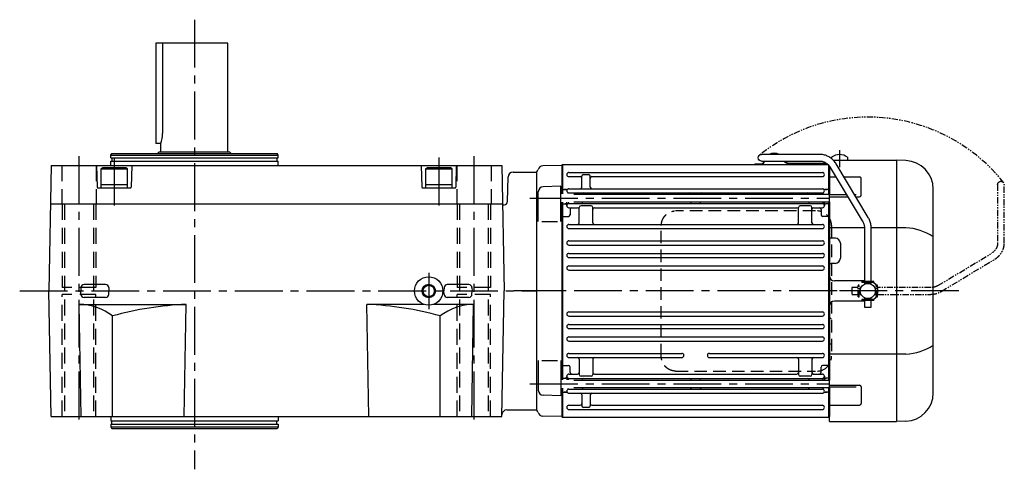
# Model space of a CAD drawing. Extents: x -851 to 1169, y 90 to 1002.
# Drawn here: x 581 to 1169, y 733 to 1002 of the extents above; entities that cross this region are included whole.
import ezdxf

# ---------------------------------------------------------------- set-up
doc = ezdxf.new("R2010")
doc.units = 0
doc.header["$LTSCALE"] = 3
doc.header["$MEASUREMENT"] = 0
for name, pattern in [('HIDDEN', [3.75, 2.5, -1.25]), ('HIDDEN2', [4.7625, 3.175, -1.5875]), ('PHANTOM', [2.5, 1.25, -0.25, 0.25, -0.25, 0.25, -0.25]), ('sekkei(A2)', [14.2875, 9.525, -1.5875, 1.5875, -1.5875])]:
    doc.linetypes.add(name, pattern=pattern)
doc.layers.get('0').update_dxf_attribs({"linetype": 'CONTINUOUS'})
for name, color, linetype in [('CENTER', 3, 'sekkei(A2)'), ('HIDDEN', 1, 'HIDDEN'), ('HIDS', 1, 'HIDDEN2'), ('HOJO', 4, 'CONTINUOUS'), ('PHANTOM', 2, 'PHANTOM')]:
    doc.layers.add(name, color=color, linetype=linetype)

# ---------------------------------------------------------------- blocks, each defined once
blk = doc.blocks.new('A$C5C9B50F1-1')
for p, q in [((28.59, 81.55), (63.5, 81.55)), ((63.5, 77.55), (28.59, 77.55)), ((-0.22, 43.87), (18.97, 75.89)), ((3.22, 41.83), (22.36, 73.75)), ((-2, 5.75), (-2, 37.53)), ((2, 37.53), (2, 5.75)), ((-3.5, 5.75), (3.5, 5.75)), ((-3.5, 5.15), (-3.5, 5.75)), ((-3.5, 5.15), (3.5, 5.15)), ((-2, 4.55), (2, 4.55)), ((-2, 4.03), (-2, 4.55)), ((-1.52, 5.15), (-1.52, 4.55)), ((1.52, 5.15), (1.52, 4.55)), ((2, 4.55), (2, 4.03)), ((3.5, 5.75), (3.5, 5.15)), ((-3.5, -5.75), (-3.5, -5.15)), ((-3.5, -5.15), (3.5, -5.15)), ((-3.5, -5.75), (3.5, -5.75)), ((-2, -4.55), (-2, -4.03)), ((-2, -4.55), (2, -4.55)), ((-2, -9.65), (-2, -5.75)), ((-1.52, -4.55), (-1.52, -5.15)), ((1.52, -4.55), (1.52, -5.15)), ((2, -4.03), (2, -4.55)), ((2, -5.75), (2, -9.65)), ((3.5, -5.15), (3.5, -5.75)), ((2, -9.65), (-2, -9.65))]:
    blk.add_line(p, q)
blk.add_arc((63.5, 79.55), 2, 270, 90)
for points, knots in [([(18.97, 75.89), (19.05, 76.02), (19.36, 76.49), (19.95, 77.28), (20.78, 78.19), (21.68, 79.01), (22.66, 79.73), (23.69, 80.34), (24.77, 80.83), (25.88, 81.2), (27.01, 81.45), (27.92, 81.54), (28.44, 81.55), (28.59, 81.55)], [0.0194852, 0.0194852, 0.0194852, 0.0194852, 0.0566307, 0.1576661, 0.2587388, 0.3597518, 0.4606579, 0.5614016, 0.6619225, 0.7621617, 0.8620697, 0.961616, 1, 1, 1, 1]), ([(28.59, 77.55), (28.45, 77.55), (28.04, 77.54), (27.32, 77.44), (26.45, 77.19), (25.61, 76.83), (24.8, 76.35), (24.05, 75.77), (23.35, 75.09), (22.78, 74.41), (22.48, 73.94), (22.36, 73.75)], [0, 0, 0, 0, 0.0566597, 0.1799922, 0.3024354, 0.4236952, 0.5439575, 0.6634486, 0.782377, 0.9009099, 0.9817977, 0.9817977, 0.9817977, 0.9817977]), ([(-2, 37.53), (-2, 37.76), (-1.98, 38.42), (-1.86, 39.48), (-1.6, 40.7), (-1.22, 41.88), (-0.77, 42.91), (-0.42, 43.53), (-0.27, 43.79), (-0.25, 43.82), (-0.24, 43.84), (-0.22, 43.87)], [0, 0, 0, 0, 0.108268, 0.297327, 0.486448, 0.675557, 0.864636, 1, 1, 1, 1.015283, 1.015283, 1.015283, 1.015283]), ([(3.22, 41.83), (3.2, 41.8), (3.18, 41.76), (3.16, 41.73), (3.08, 41.59), (2.83, 41.16), (2.5, 40.4), (2.2, 39.43), (2.03, 38.47), (2.01, 37.83), (2, 37.53)], [-0.027887, -0.027887, -0.027887, -0.027887, 0, 0, 0, 0.108266, 0.337387, 0.566468, 0.795367, 1, 1, 1, 1])]:
    blk.add_open_spline(points, degree=3, knots=knots)
blk = doc.blocks.new('A$C5C9B50F1-2')
at = {"layer": 'PHANTOM'}
for p, q in [((28.59, 81.55), (63.5, 81.55)), ((63.5, 77.55), (28.59, 77.55)), ((-0.22, 43.87), (18.97, 75.89)), ((3.22, 41.83), (22.36, 73.75)), ((-2, 5.75), (-2, 37.53)), ((2, 37.53), (2, 5.75)), ((-3.5, 5.75), (3.5, 5.75)), ((-3.5, 5.15), (-3.5, 5.75)), ((-3.5, 5.15), (3.5, 5.15)), ((-2, 4.55), (2, 4.55)), ((-2, 4.03), (-2, 4.55)), ((-1.52, 5.15), (-1.52, 4.55)), ((0, 4.55), (0, 4.5)), ((1.52, 5.15), (1.52, 4.55)), ((2, 4.55), (2, 4.03)), ((3.5, 5.75), (3.5, 5.15)), ((-3.5, -5.75), (-3.5, -5.15)), ((-3.5, -5.15), (3.5, -5.15)), ((-3.5, -5.75), (3.5, -5.75)), ((-2, -4.55), (-2, -4.03)), ((-2, -4.55), (2, -4.55)), ((-2, -9.65), (-2, -5.75)), ((-1.52, -4.55), (-1.52, -5.15)), ((0, -4.5), (0, -4.55)), ((1.52, -4.55), (1.52, -5.15)), ((2, -4.03), (2, -4.55)), ((2, -5.75), (2, -9.65)), ((3.5, -5.15), (3.5, -5.75)), ((2, -9.65), (-2, -9.65))]:
    blk.add_line(p, q, dxfattribs=at)
blk.add_arc((63.5, 79.55), 2, 270, 90, dxfattribs=at)
for points, knots in [([(18.97, 75.89), (19.05, 76.02), (19.36, 76.49), (19.95, 77.28), (20.78, 78.19), (21.68, 79.01), (22.66, 79.73), (23.69, 80.34), (24.77, 80.83), (25.88, 81.2), (27.01, 81.45), (27.92, 81.54), (28.44, 81.55), (28.59, 81.55)], [0.0194852, 0.0194852, 0.0194852, 0.0194852, 0.0566307, 0.1576661, 0.2587388, 0.3597518, 0.4606579, 0.5614016, 0.6619225, 0.7621617, 0.8620697, 0.961616, 1, 1, 1, 1]), ([(28.59, 77.55), (28.45, 77.55), (28.04, 77.54), (27.32, 77.44), (26.45, 77.19), (25.61, 76.83), (24.8, 76.35), (24.05, 75.77), (23.35, 75.09), (22.78, 74.41), (22.48, 73.94), (22.36, 73.75)], [0, 0, 0, 0, 0.0566597, 0.1799922, 0.3024354, 0.4236952, 0.5439575, 0.6634486, 0.782377, 0.9009099, 0.9817977, 0.9817977, 0.9817977, 0.9817977]), ([(-2, 37.53), (-2, 37.76), (-1.98, 38.42), (-1.86, 39.48), (-1.6, 40.7), (-1.22, 41.88), (-0.77, 42.91), (-0.42, 43.53), (-0.27, 43.79), (-0.25, 43.82), (-0.24, 43.84), (-0.22, 43.87)], [0, 0, 0, 0, 0.108268, 0.297327, 0.486448, 0.675557, 0.864636, 1, 1, 1, 1.015283, 1.015283, 1.015283, 1.015283]), ([(3.22, 41.83), (3.2, 41.8), (3.18, 41.76), (3.16, 41.73), (3.08, 41.59), (2.83, 41.16), (2.5, 40.4), (2.2, 39.43), (2.03, 38.47), (2.01, 37.83), (2, 37.53)], [-0.027887, -0.027887, -0.027887, -0.027887, 0, 0, 0, 0.108266, 0.337387, 0.566468, 0.795367, 1, 1, 1, 1])]:
    blk.add_open_spline(points, degree=3, knots=knots, dxfattribs=at)
blk = doc.blocks.new('A$C5BAA5C70-1')
for p, q in [((135.76, 77.55), (135.46, 76.7)), ((136.19, 77.55), (135.81, 76.52)), ((176.25, 79.84), (176.25, 78.96)), ((177.28, 78), (215, 78)), ((185.75, 79.84), (185.75, 78)), ((215, 78), (215, -78)), ((215.03, 78), (215, 78)), ((220.59, 77.8), (215.03, 78)), ((0, 71), (0.12, 71.12)), ((0, 71), (0, -71)), ((14.8, 74.98), (3.72, 74.69)), ((14.8, 74.98), (15, 74.78)), ((15.5, 75.5), (15, 75)), ((15, 75), (15, 58.01)), ((15, 74.78), (15, 58.01)), ((15.5, 75.5), (174.13, 75.5)), ((15.5, 75.5), (15.5, 58.01)), ((19.25, 70.75), (170.75, 70.75)), ((130.47, 75.9), (134.13, 75.9)), ((130.47, 75.9), (130.47, 75.5)), ((130.47, 75.5), (134.13, 75.5)), ((150.69, 76.4), (172.99, 76.4)), ((150.69, 76), (173.55, 76)), ((174.5, 57.71), (174.5, 75.12)), ((175, 74.54), (175, 57.71)), ((175, -78), (175, 74.54)), ((19.25, 68.25), (26, 68.25)), ((27, 62.05), (27, 68.51)), ((28, 69.5), (31, 69.5)), ((32, 62.05), (32, 68.5)), ((33, 68.25), (170.75, 68.25)), ((175, 68.07), (178.95, 68.07)), ((183.62, 68.07), (192.91, 68.07)), ((193.91, 57.24), (193.91, 67.07)), ((1, 41.45), (1, 59.23)), ((14.5, 62.51), (3.92, 62.23)), ((14.5, 41.45), (14.5, 62.51)), ((15.5, 60.5), (15, 60)), ((15.5, 60.5), (17.78, 60.5)), ((17.78, 60.5), (16.5, 60.5)), ((19.25, 61.05), (170.75, 61.05)), ((172.22, 60.5), (173.5, 60.5)), ((174.5, 60.5), (172.22, 60.5)), ((174.5, 60.5), (175, 60)), ((237, -60.82), (237, 60.82)), ((15, 53.01), (15, -53.01)), ((15, 53.01), (15, -53.01)), ((15.5, 53.01), (15.5, -53.01)), ((18, 50.9), (18, 53.01)), ((19, 53.01), (19, 52.77)), ((19.25, 58.55), (170.75, 58.55)), ((22.3, 57.71), (175, 57.71)), ((22.3, 53.31), (175, 53.31)), ((27, 53.31), (27, 53.15)), ((92.5, 53.31), (92.5, 53.15)), ((97.5, 53.31), (97.5, 53.15)), ((163, 53.31), (163, 53.15)), ((171, 57.93), (171, 57.71)), ((171, 53.31), (171, 52.77)), ((172, 50.9), (172, 53.31)), ((174.5, -53.31), (174.5, 53.31)), ((185.29, 57.49), (175, 57.49)), ((175, 56.24), (186.04, 56.24)), ((175, 53.31), (175, -53.31)), ((191, 57.49), (189.95, 57.49)), ((190.71, 56.24), (192.91, 56.24)), ((15.5, 52.03), (15, 51.53)), ((15.5, 52.03), (17, 52.03)), ((19.25, 52.15), (170.75, 52.15)), ((19.25, 49.65), (24.5, 49.65)), ((20, 48.65), (20, 45.48)), ((25.5, 40.75), (25.5, 49.9)), ((32.5, 50.9), (26.5, 50.9)), ((33.5, 40.75), (33.5, 49.9)), ((34.5, 49.65), (155.5, 49.65)), ((156.5, 40.75), (156.5, 49.9)), ((163.5, 50.9), (157.5, 50.9)), ((164.5, 40.75), (164.5, 49.9)), ((165.5, 49.65), (170.75, 49.65)), ((170, 48.65), (170, 45.48)), ((174.5, 52.03), (173, 52.03)), ((174.5, 52.03), (175, 51.53)), ((3, 41.45), (12.5, 41.45)), ((15.5, 44.48), (15, 44.19)), ((15.5, 44.48), (19, 44.48)), ((174.5, 44.48), (171, 44.48)), ((174.5, 44.48), (175, 44.19)), ((19.25, 39.75), (170.75, 39.75)), ((19.25, 37.25), (170.75, 37.25)), ((195.9, 37.63), (175, 37.63)), ((220.59, 37.63), (199.9, 37.63)), ((19.25, 29.95), (170.75, 29.95)), ((178.5, 31.5), (176, 31.5)), ((19.25, 27.45), (170.75, 27.45)), ((181.5, 28.5), (181.5, 19.5)), ((19.25, 22.45), (170.75, 22.45)), ((19.25, 19.95), (170.75, 19.95)), ((19.25, 14.95), (170.75, 14.95)), ((19.25, 12.45), (170.75, 12.45)), ((178.5, 16.5), (176, 16.5)), ((195.9, 6), (178, 6)), ((195.9, -6), (178, -6)), ((19.25, -12.45), (170.75, -12.45)), ((19.25, -14.95), (170.75, -14.95)), ((19.25, -19.95), (170.75, -19.95)), ((19.25, -22.45), (170.75, -22.45)), ((19.25, -27.45), (170.75, -27.45)), ((19.25, -29.95), (170.75, -29.95)), ((19.25, -37.25), (86.75, -37.25)), ((19.25, -39.75), (86.75, -39.75)), ((25.5, -40.75), (25.5, -49.9)), ((33.5, -40.75), (33.5, -49.9)), ((103.25, -37.25), (170.75, -37.25)), ((103.25, -39.75), (170.75, -39.75)), ((156.5, -40.75), (156.5, -49.9)), ((164.5, -40.75), (164.5, -49.9)), ((220.59, -37.63), (175, -37.63)), ((1, -41.45), (1, -59.23)), ((3, -41.45), (12.5, -41.45)), ((14.5, -41.45), (14.5, -62.51)), ((15.5, -44.48), (15, -44.19)), ((15.5, -44.48), (19, -44.48)), ((20, -48.65), (20, -45.48)), ((170, -48.65), (170, -45.48)), ((174.5, -44.48), (171, -44.48)), ((174.5, -44.48), (175, -44.19)), ((15.5, -52.03), (15, -51.53)), ((15.5, -52.03), (17, -52.03)), ((18, -50.9), (18, -53.01)), ((19, -53.01), (19, -52.77)), ((19.25, -49.65), (24.5, -49.65)), ((19.25, -52.15), (170.75, -52.15)), ((32.5, -50.9), (26.5, -50.9)), ((34.5, -49.65), (155.5, -49.65)), ((163.5, -50.9), (157.5, -50.9)), ((165.5, -49.65), (170.75, -49.65)), ((171, -52.77), (171, -53.31)), ((172, -50.9), (172, -53.31)), ((174.5, -52.03), (173, -52.03)), ((174.5, -52.03), (175, -51.53)), ((15, -58.01), (15, -75)), ((15, -58.01), (15, -74.78)), ((15.5, -58.01), (15.5, -75.5)), ((19.25, -58.55), (170.75, -58.55)), ((22.3, -53.31), (175, -53.31)), ((22.3, -57.71), (175, -57.71)), ((27, -53.31), (27, -53.15)), ((92.5, -53.31), (92.5, -53.15)), ((97.5, -53.31), (97.5, -53.15)), ((163, -53.31), (163, -53.15)), ((171, -57.71), (171, -57.93)), ((174.5, -75.5), (174.5, -57.71)), ((175, -56.24), (192.91, -56.24)), ((191, -57.49), (175, -57.49)), ((175, -57.71), (175, -75)), ((193.91, -57.24), (193.91, -67.07)), ((14.5, -62.51), (3.92, -62.23)), ((15.5, -60.5), (15, -60)), ((15.5, -60.5), (17.78, -60.5)), ((17.78, -60.5), (16.5, -60.5)), ((19.25, -61.05), (170.75, -61.05)), ((27, -62.05), (27, -68.5)), ((32, -62.05), (32, -68.51)), ((172.22, -60.5), (173.5, -60.5)), ((174.5, -60.5), (172.22, -60.5)), ((174.5, -60.5), (175, -60)), ((19.25, -68.25), (26, -68.25)), ((31, -69.5), (28, -69.5)), ((33, -68.25), (170.75, -68.25)), ((175, -68.07), (192.91, -68.07)), ((0, -71), (0.12, -71.12)), ((14.8, -74.98), (3.72, -74.69)), ((14.8, -74.98), (15, -74.78)), ((14.8, -74.98), (15, -74.78)), ((15, -75), (15.5, -75.5)), ((174.5, -75.5), (15.5, -75.5)), ((19.25, -70.75), (170.75, -70.75)), ((174.5, -75.5), (175, -75)), ((175, -78), (215, -78)), ((215.03, -78), (215, -78)), ((220.59, -77.8), (215.03, -78))]:
    blk.add_line(p, q)
blk.add_circle((197.9, 0), 4.5)
for centre, radius, start, end in [((134.13, 77.4), 1.5, 270, 332.3727), ((134.13, 77.4), 1.9, 270, 332.29548), ((141.97, 75.9), 6.4, 61.98358, 118.01642), ((141.97, 75.9), 6, 70.33346, 109.66654), ((150.69, 79.4), 3.4, 212.96432, 270), ((150.69, 79.4), 3, 218.07304, 270), ((181, 73.4), 8, 53.5764, 126.42368), ((220, 60.82), 17, 0, 88), ((-2, 73.24), 3, 315, 345.02741), ((3.8, 71.69), 3, 91.5, 165.02741), ((19.25, 69.5), 1.25, 90, 270), ((170.75, 69.5), 1.25, 270, 90), ((26, 67.25), 1, 0, 90), ((28, 68.5), 1, 90, 180), ((31, 68.5), 1, 0, 90), ((33, 67.25), 1, 90, 180), ((192.91, 67.07), 1, 0, 90), ((4, 59.23), 3, 91.5, 180), ((17.78, 61.5), 1, 270, 310.92606), ((19.25, 59.8), 1.25, 90, 270), ((26, 62.05), 1, 270, 0), ((33, 62.05), 1, 180, 270), ((170.75, 59.8), 1.25, 270, 90), ((172.22, 61.5), 1, 229.07394, 270), ((18, 57.93), 1, 4.51459, 56.25101), ((28, 53.15), 1, 180, 270), ((28, 57.55), 1, 90, 170.90962), ((91.5, 57.55), 1, 9.09024, 90), ((91.5, 53.15), 1, 270, 360), ((98.5, 53.15), 1, 180, 270), ((98.5, 57.55), 1, 90, 170.90976), ((162, 57.55), 1, 9.09038, 90), ((162, 53.15), 1, 270, 0), ((172, 57.93), 1, 123.74899, 180), ((192.91, 57.24), 1, 270, 0), ((17, 51.03), 1, 356.75599, 90), ((19.25, 50.9), 1.25, 90, 270), ((18, 52.77), 1, 303.74899, 0), ((21, 48.65), 1, 90, 180), ((24.5, 48.65), 1, 0, 90), ((26.5, 49.9), 1, 90, 180), ((32.5, 49.9), 1, 0, 90), ((34.5, 48.65), 1, 90, 180), ((155.5, 48.65), 1, 0, 90), ((157.5, 49.9), 1, 90, 180), ((163.5, 49.9), 1, 0, 90), ((165.5, 48.65), 1, 90, 180), ((169, 48.65), 1, 0, 90), ((170.75, 50.9), 1.25, 270, 90), ((172, 52.77), 1, 180, 236.25101), ((173, 51.03), 1, 90, 183.24401), ((19, 45.48), 1, 270, 0), ((171, 45.48), 1, 180, 270), ((19.25, 38.5), 1.25, 90, 270), ((24.5, 40.75), 1, 270, 0), ((34.5, 40.75), 1, 180, 270), ((155.5, 40.75), 1, 270, 0), ((165.5, 40.75), 1, 180, 270), ((170.75, 38.5), 1.25, 270, 90), ((219.93, 7.88), 29.76, 55.00684, 88.72969), ((19.25, 28.7), 1.25, 90, 270), ((170.75, 28.7), 1.25, 270, 90), ((176, 32.5), 1, 180, 270), ((178.5, 28.5), 3, 0, 90), ((19.25, 21.2), 1.25, 90, 270), ((170.75, 21.2), 1.25, 270, 90), ((178.5, 19.5), 3, 270, 0), ((19.25, 13.7), 1.25, 90, 270), ((170.75, 13.7), 1.25, 270, 90), ((176, 15.5), 1, 90, 180), ((178, 9), 3, 180, 270), ((198, 0), 6, 19.66666, 59.12996), ((198, 0), 6, 340.33334, 19.66666), ((198, 0), 6, 300.87004, 340.33334), ((198, 0), 6, 340.33334, 340.52878), ((178, -9), 3, 90, 180), ((19.25, -13.7), 1.25, 90, 270), ((170.75, -13.7), 1.25, 270, 90), ((176, -15.5), 1, 180, 270), ((19.25, -21.2), 1.25, 90, 270), ((170.75, -21.2), 1.25, 270, 90), ((19.25, -28.7), 1.25, 90, 270), ((170.75, -28.7), 1.25, 270, 90), ((176, -32.5), 1, 90, 180), ((219.93, -7.88), 29.76, 271.27031, 304.99316), ((19.25, -38.5), 1.25, 90, 270), ((24.5, -40.75), 1, 0, 90), ((34.5, -40.75), 1, 90, 180), ((86.75, -38.5), 1.25, 270, 90), ((103.25, -38.5), 1.25, 90, 270), ((155.5, -40.75), 1, 0, 90), ((165.5, -40.75), 1, 90, 180), ((170.75, -38.5), 1.25, 270, 90), ((19, -45.48), 1, 0, 90), ((171, -45.48), 1, 90, 180), ((17, -51.03), 1, 270, 3.24401), ((19.25, -50.9), 1.25, 90, 270), ((18, -52.77), 1, 0, 56.25101), ((21, -48.65), 1, 180, 270), ((24.5, -48.65), 1, 270, 0), ((26.5, -49.9), 1, 180, 270), ((28, -53.15), 1, 90, 180), ((32.5, -49.9), 1, 270, 0), ((34.5, -48.65), 1, 180, 270), ((91.5, -53.15), 1, 0, 90), ((98.5, -53.15), 1, 90, 180), ((155.5, -48.65), 1, 270, 0), ((157.5, -49.9), 1, 180, 270), ((162, -53.15), 1, 360, 90), ((163.5, -49.9), 1, 270, 0), ((165.5, -48.65), 1, 180, 270), ((169, -48.65), 1, 270, 0), ((170.75, -50.9), 1.25, 270, 90), ((172, -52.77), 1, 123.74899, 180), ((173, -51.03), 1, 176.75599, 270), ((19.25, -59.8), 1.25, 90, 270), ((18, -57.93), 1, 303.74899, 355.4855), ((28, -57.55), 1, 189.09029, 270), ((91.5, -57.55), 1, 270, 350.90971), ((98.5, -57.55), 1, 189.09029, 270), ((162, -57.55), 1, 270, 350.90971), ((170.75, -59.8), 1.25, 270, 90), ((172, -57.93), 1, 180, 236.25101), ((192.91, -57.24), 1, 0, 90), ((4, -59.23), 3, 180, 268.5), ((17.78, -61.5), 1, 49.07394, 90), ((26, -62.05), 1, 0, 90), ((33, -62.05), 1, 90, 180), ((172.22, -61.5), 1, 90, 130.92606), ((220, -60.82), 17, 272, 0), ((19.25, -69.5), 1.25, 90, 270), ((26, -67.25), 1, 270, 0), ((28, -68.5), 1, 180, 270), ((31, -68.5), 1, 270, 0), ((33, -67.25), 1, 180, 270), ((170.75, -69.5), 1.25, 270, 90), ((192.91, -67.07), 1, 270, 0), ((-2, -73.24), 3, 14.97259, 45), ((3.8, -71.69), 3, 194.97259, 268.5)]:
    blk.add_arc(centre, radius, start, end)
at = {"layer": 'CENTER'}
for p, q in [((181, 84), (181, 74)), ((-4, 55.51), (175, 55.51)), ((15, 0), (-16.65, 0)), ((252.36, 0), (164.94, 0)), ((179.5, 0), (10.5, 0)), ((-4, -55.51), (175, -55.51))]:
    blk.add_line(p, q, dxfattribs=at)
at = {"layer": 'HIDDEN'}
for p, q in [((166.53, 47.8), (82.99, 47.8)), ((74.49, -39), (74.49, 39)), ((176.23, 39), (176.23, -39)), ((82.99, -47.8), (166.53, -47.8))]:
    blk.add_line(p, q, dxfattribs=at)
for centre, start, end in [((167.59, 39.17), 358.8908, 88.84611), ((167.59, -39.17), 271.15389, 1.1092)]:
    blk.add_arc(centre, 8.63, start, end, dxfattribs=at)
for points, knots in [([(74.49, 39), (74.49, 39.17), (74.5, 39.64), (74.58, 40.4), (74.76, 41.28), (75.03, 42.14), (75.38, 42.96), (75.81, 43.75), (76.32, 44.48), (76.89, 45.16), (77.53, 45.77), (78.23, 46.31), (78.97, 46.77), (79.76, 47.16), (80.58, 47.45), (81.42, 47.67), (82, 47.74), (82.28, 47.77)], [0, 0, 0, 0, 0.038882, 0.107736, 0.176615, 0.245487, 0.314345, 0.38318, 0.451984, 0.520748, 0.589465, 0.658131, 0.726742, 0.795298, 0.8638, 0.932254, 1, 1, 1, 1]), ([(82.99, -47.8), (82.83, -47.8), (82.37, -47.79), (81.63, -47.7), (80.79, -47.51), (79.96, -47.24), (79.17, -46.88), (78.41, -46.43), (77.7, -45.91), (77.05, -45.32), (76.46, -44.66), (75.94, -43.94), (75.49, -43.18), (75.12, -42.36), (74.82, -41.52), (74.62, -40.64), (74.5, -39.8), (74.49, -39.25), (74.49, -39)], [0, 0, 0, 0, 0.037051, 0.101745, 0.166453, 0.23117, 0.295907, 0.360675, 0.425483, 0.490336, 0.555238, 0.62019, 0.685191, 0.750238, 0.815327, 0.880453, 0.945609, 1, 1, 1, 1])]:
    blk.add_open_spline(points, degree=3, knots=knots, dxfattribs=at)
at = {"layer": 'PHANTOM'}
blk.add_arc((197.9, 0), 103.79, 38.59827, 128.59827, dxfattribs=at)
at = {"xscale": -1}
blk.add_blockref('A$C5C9B50F1-1', (197.9, 0), dxfattribs=at)
at = {"layer": 'PHANTOM', "xscale": -1, "rotation": 270}
blk.add_blockref('A$C5C9B50F1-2', (197.9, 0), dxfattribs=at)
blk = doc.blocks.new('A$Cbdb599a3')
blk.add_blockref('A$C5BAA5C70-1', (0, 0))

msp = doc.modelspace()

# ---------------------------------------------------------------- linework, layer by layer
for p, q in [((705.4, 987.7), (662.4, 987.7)), ((662.4, 987.7), (662.4, 927.7)), ((666.32, 987.7), (666.32, 933.7)), ((705.4, 922.7), (705.4, 987.7)), ((665.4, 927.7), (662.4, 927.7)), ((665.4, 922.7), (665.4, 927.7)), ((635.4, 920.7), (635.98, 921.7)), ((635.4, 919.2), (635.4, 920.7)), ((635.4, 920.7), (735.4, 920.7)), ((635.4, 919.2), (735.4, 919.2)), ((635.98, 921.7), (734.82, 921.7)), ((636.1, 919.2), (636.1, 917.2)), ((663.4, 921.7), (664.4, 922.7)), ((664.4, 922.7), (706.4, 922.7)), ((707.4, 921.7), (706.4, 922.7)), ((734.7, 919.2), (734.7, 917.2)), ((735.4, 920.7), (734.82, 921.7)), ((735.4, 919.2), (735.4, 920.7)), ((599.71, 914.7), (598.4, 839.7)), ((599.71, 914.7), (869.09, 914.7)), ((626.9, 914.7), (627.24, 901.69)), ((629.4, 912.6), (630.44, 913.2)), ((629.4, 912.6), (645.4, 912.6)), ((629.4, 912.6), (629.4, 901.2)), ((644.36, 913.2), (630.44, 913.2)), ((635.4, 914.7), (635.4, 917.2)), ((635.4, 917.2), (735.4, 917.2)), ((645.4, 912.6), (644.36, 913.2)), ((645.4, 901.2), (645.4, 912.6)), ((647.9, 914.7), (647.56, 901.69)), ((735.4, 914.7), (735.4, 917.2)), ((820.9, 914.7), (821.24, 901.69)), ((823.4, 912.6), (824.44, 913.2)), ((823.4, 912.6), (839.4, 912.6)), ((823.4, 912.6), (823.4, 901.2)), ((838.36, 913.2), (824.44, 913.2)), ((839.4, 912.6), (838.36, 913.2)), ((839.4, 901.2), (839.4, 912.6)), ((841.9, 914.7), (841.56, 901.69)), ((869.09, 914.7), (870.4, 839.7)), ((872.44, 893.15), (872.82, 907.78)), ((875.82, 910.7), (889.9, 910.7)), ((889.9, 910.7), (889.9, 768.7)), ((889.9, 910.7), (889.9, 768.7)), ((627.74, 901.2), (647.06, 901.2)), ((629.4, 903.2), (645.4, 903.2)), ((629.4, 901.2), (645.4, 901.2)), ((821.74, 901.2), (841.06, 901.2)), ((823.4, 903.2), (839.4, 903.2)), ((823.4, 901.2), (839.4, 901.2)), ((599.31, 891.7), (869.49, 891.7)), ((869.5, 891.4), (869.7, 891.2)), ((869.7, 891.2), (870.44, 891.2)), ((617.58, 841.75), (617.52, 839.7)), ((632.35, 843.58), (619.45, 843.58)), ((634.23, 841.75), (634.28, 839.7)), ((834.58, 841.75), (834.52, 839.7)), ((849.35, 843.58), (836.45, 843.58)), ((851.23, 841.75), (851.28, 839.7)), ((599.71, 764.7), (598.4, 839.7)), ((617.58, 837.65), (617.52, 839.7)), ((632.35, 835.82), (619.45, 835.82)), ((634.23, 837.65), (634.28, 839.7)), ((834.58, 837.65), (834.52, 839.7)), ((849.35, 835.82), (836.45, 835.82)), ((851.23, 837.65), (851.28, 839.7)), ((869.09, 764.7), (870.4, 839.7)), ((617.71, 764.7), (616.54, 831.7)), ((616.54, 831.7), (680.4, 831.7)), ((679.23, 764.7), (680.4, 831.7)), ((822.53, 831.7), (788.4, 831.7)), ((789.57, 764.7), (788.4, 831.7)), ((852.26, 831.7), (828.27, 831.7)), ((851.09, 764.7), (852.26, 831.7)), ((636.53, 764.7), (636.53, 824.78)), ((832.27, 764.7), (832.27, 824.78)), ((872.11, 768.7), (889.9, 768.7)), ((599.71, 764.7), (869.09, 764.7)), ((635.4, 764.7), (635.4, 762.2)), ((635.4, 762.2), (735.4, 762.2)), ((635.4, 760.2), (635.4, 758.7)), ((635.4, 760.2), (735.4, 760.2)), ((636.1, 760.2), (636.1, 762.2)), ((734.7, 760.2), (734.7, 762.2)), ((735.4, 764.7), (735.4, 762.2)), ((735.4, 760.2), (735.4, 758.7)), ((635.4, 758.7), (635.98, 757.7)), ((635.4, 758.7), (735.4, 758.7)), ((635.98, 757.7), (734.82, 757.7)), ((735.4, 758.7), (734.82, 757.7))]:
    msp.add_line(p, q)
for radius in [8.5, 3.4]:
    msp.add_circle((825.4, 839.7), radius)
for centre, radius, start, end in [((646.32, 933.7), 20, 342.54241, 0), ((875.82, 907.7), 3, 90, 178.5), ((627.74, 901.7), 0.5, 181.5, 270), ((647.06, 901.7), 0.5, 270, 358.5), ((821.74, 901.7), 0.5, 181.5, 270), ((841.06, 901.7), 0.5, 270, 358.5), ((870.44, 893.2), 2, 270, 358.5), ((619.45, 841.7), 1.88, 90, 178.5), ((632.35, 841.7), 1.88, 1.5, 90), ((836.45, 841.7), 1.88, 90, 178.5), ((849.35, 841.7), 1.88, 1.5, 90), ((619.45, 837.7), 1.88, 181.5, 270), ((632.35, 837.7), 1.88, 270, 358.5), ((836.45, 837.7), 1.88, 181.5, 270), ((849.35, 837.7), 1.88, 270, 358.5), ((616.36, 798.86), 32.84, 52.10462, 89.68501), ((688.37, 638.73), 193.13, 92.36567, 105.5712), ((780.43, 638.73), 193.13, 74.4288, 87.63433), ((852.44, 798.86), 32.84, 90.31499, 127.89538), ((872.11, 765.7), 3, 90, 179)]:
    msp.add_arc(centre, radius, start, end)
at = {"layer": 'CENTER'}
for p, q in [((685.4, 1001.65), (685.4, 733.26)), ((616.4, 920.21), (616.4, 759.99)), ((637.4, 919.39), (637.4, 890.33)), ((831.4, 919.39), (831.4, 890.33)), ((852.4, 920.21), (852.4, 759.99)), ((825.4, 850.63), (825.4, 828.77)), ((580.98, 839.7), (889.9, 839.7))]:
    msp.add_line(p, q, dxfattribs=at)
at = {"layer": 'HIDS'}
for p, q in [((606.15, 914.7), (606.15, 891.7)), ((626.65, 914.7), (626.65, 891.7)), ((842.15, 914.7), (842.15, 891.7)), ((862.65, 914.7), (862.65, 891.7)), ((606.4, 891.7), (606.4, 841.7)), ((607.8, 891.7), (607.8, 764.7)), ((625, 891.7), (625, 764.7)), ((626.4, 891.7), (626.4, 841.7)), ((842.4, 891.7), (842.4, 841.7)), ((843.8, 891.7), (843.8, 764.7)), ((861, 891.7), (861, 764.7)), ((862.4, 891.7), (862.4, 841.7)), ((626.4, 841.7), (606.4, 841.7)), ((862.4, 841.7), (842.4, 841.7)), ((626.4, 837.7), (606.4, 837.7)), ((606.4, 764.7), (606.4, 837.7)), ((626.4, 764.7), (626.4, 837.7)), ((862.4, 837.7), (842.4, 837.7)), ((842.4, 764.7), (842.4, 837.7)), ((862.4, 764.7), (862.4, 837.7))]:
    msp.add_line(p, q, dxfattribs=at)
at = {"layer": 'HOJO'}
msp.add_circle((825.4, 839.7), 4, dxfattribs=at)

# ---------------------------------------------------------------- block references
msp.add_blockref('A$Cbdb599a3', (889.9, 839.7))

doc.saveas('drawing.dxf')
